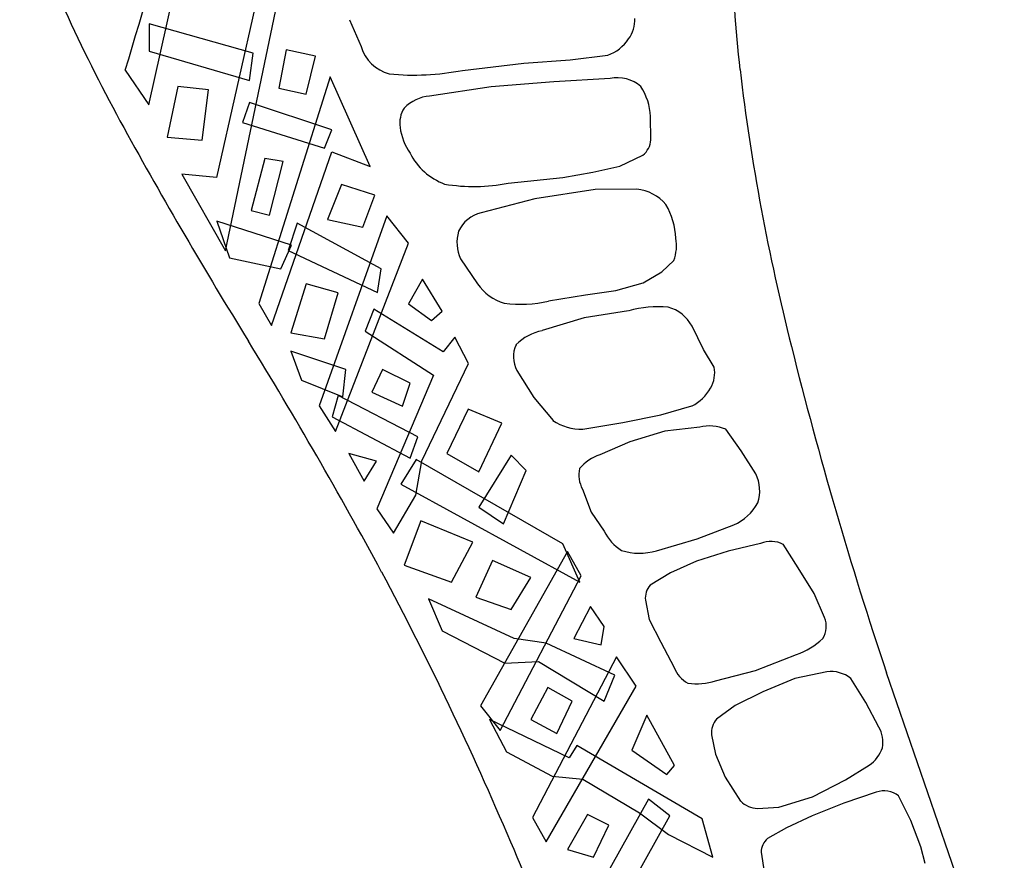
# Model space of a CAD drawing. Extents: x 0 to 29.4, y 7.8 to 57.7.
# Drawn here: x 4.7 to 22.3, y 22.3 to 37.3 of the extents above; entities that cross this region are included whole.
import ezdxf

# ---------------------------------------------------------------- set-up
doc = ezdxf.new("R2010")
doc.units = 0
doc.layers.add('Stift_0', color=7, linetype='CONTINUOUS')

msp = doc.modelspace()

# ---------------------------------------------------------------- linework, layer by layer
at = {"layer": 'Stift_0', "color": 30}
for p, q in [((7.013, 35.784), (8.283, 41.512)), ((9.222, 38.912), (8.218, 34.489)), ((8.381, 33.179), (9.274, 37.447)), ((10.591, 37.302), (10.799, 36.824)), ((7.017, 37.229), (7.017, 36.739)), ((8.876, 36.707), (7.017, 37.229)), ((7.017, 36.739), (8.81, 36.217)), ((9.465, 36.764), (9.329, 36.082)), ((9.983, 36.654), (9.465, 36.764)), ((8.81, 36.217), (8.876, 36.707)), ((9.82, 35.974), (9.983, 36.654)), ((13.705, 36.524), (14.53, 36.589)), ((14.53, 36.589), (15.199, 36.669)), ((6.59, 36.402), (7.013, 35.784)), ((12.609, 36.398), (13.705, 36.524)), ((10.245, 36.282), (8.973, 32.239)), ((10.962, 34.684), (10.245, 36.282)), ((14.237, 36.192), (13.119, 36.107)), ((15.242, 36.255), (14.237, 36.192)), ((7.529, 36.109), (7.338, 35.209)), ((8.074, 36.054), (7.529, 36.109)), ((7.965, 35.154), (8.074, 36.054)), ((9.329, 36.082), (9.82, 35.974)), ((13.119, 36.107), (12.022, 35.939)), ((8.81, 35.827), (8.68, 35.467)), ((10.277, 35.337), (8.81, 35.827)), ((15.968, 35.16), (15.964, 35.577)), ((8.68, 35.467), (10.147, 35.012)), ((10.147, 35.012), (10.277, 35.337)), ((7.338, 35.209), (7.965, 35.154)), ((9.083, 34.827), (8.838, 33.902)), ((9.411, 34.774), (9.083, 34.827)), ((9.202, 31.849), (10.277, 34.947)), ((10.277, 34.947), (10.962, 34.684)), ((15.413, 34.692), (15.826, 34.884)), ((9.165, 33.819), (9.411, 34.774)), ((14.935, 34.584), (15.413, 34.692)), ((8.218, 34.489), (7.599, 34.547)), ((7.599, 34.547), (8.381, 33.179)), ((13.423, 34.389), (14.397, 34.489)), ((14.397, 34.489), (14.935, 34.584)), ((10.447, 34.364), (10.201, 33.737)), ((11.047, 34.174), (10.447, 34.364)), ((14.976, 34.272), (13.901, 34.109)), ((15.716, 34.278), (14.976, 34.272)), ((10.829, 33.602), (11.047, 34.174)), ((13.901, 34.109), (12.94, 33.859)), ((8.838, 33.902), (9.165, 33.819)), ((11.256, 33.804), (10.049, 30.414)), ((10.201, 33.737), (10.829, 33.602)), ((11.647, 33.317), (11.256, 33.804)), ((8.223, 33.707), (8.452, 33.054)), ((9.56, 33.284), (8.223, 33.707)), ((9.658, 33.674), (9.495, 33.184)), ((11.158, 32.859), (9.658, 33.674)), ((9.365, 32.859), (9.56, 33.284)), ((10.343, 29.957), (11.647, 33.317)), ((8.452, 33.054), (9.365, 32.859)), ((9.495, 33.184), (11.093, 32.437)), ((12.57, 33.037), (12.876, 32.594)), ((11.093, 32.437), (11.158, 32.859)), ((16.164, 32.804), (16.379, 33.009)), ((15.833, 32.607), (16.164, 32.804)), ((9.82, 32.592), (9.547, 31.719)), ((10.392, 32.429), (9.82, 32.592)), ((11.892, 32.674), (11.647, 32.237)), ((12.246, 32.102), (11.892, 32.674)), ((15.343, 32.474), (15.833, 32.607)), ((10.147, 31.609), (10.392, 32.429)), ((14.145, 32.286), (14.803, 32.397)), ((14.803, 32.397), (15.343, 32.474)), ((8.973, 32.239), (9.202, 31.849)), ((11.647, 32.237), (12.056, 31.937)), ((11.027, 32.142), (10.872, 31.747)), ((12.264, 31.382), (11.027, 32.142)), ((12.056, 31.937), (12.246, 32.102)), ((14.781, 31.984), (14.03, 31.757)), ((15.573, 32.111), (14.781, 31.984)), ((16.909, 31.422), (16.704, 31.837)), ((9.547, 31.719), (10.147, 31.609)), ((10.872, 31.747), (12.09, 30.964)), ((12.473, 31.642), (12.264, 31.382)), ((12.716, 31.172), (12.473, 31.642)), ((9.547, 31.392), (9.738, 30.874)), ((10.529, 31.064), (9.547, 31.392)), ((17.098, 31.107), (16.909, 31.422)), ((11.881, 29.434), (12.716, 31.172)), ((10.474, 30.574), (10.529, 31.064)), ((11.183, 31.064), (10.992, 30.657)), ((12.09, 30.964), (11.081, 28.582)), ((11.674, 30.819), (11.183, 31.064)), ((13.578, 31.047), (13.879, 30.567)), ((9.738, 30.874), (10.474, 30.574)), ((11.537, 30.409), (11.674, 30.819)), ((10.392, 30.602), (10.283, 30.219)), ((11.81, 29.864), (10.392, 30.602)), ((10.992, 30.657), (11.537, 30.409)), ((10.049, 30.414), (10.343, 29.957)), ((13.879, 30.567), (14.223, 30.157)), ((16.149, 30.257), (16.703, 30.414)), ((10.283, 30.219), (11.674, 29.484)), ((12.71, 30.357), (12.328, 29.564)), ((13.31, 30.109), (12.71, 30.357)), ((15.467, 30.117), (16.149, 30.257)), ((12.901, 29.237), (13.31, 30.109)), ((14.755, 30.002), (15.467, 30.117)), ((16.22, 29.962), (15.595, 29.772)), ((16.84, 30.038), (16.22, 29.962)), ((17.581, 29.614), (17.304, 29.999)), ((11.674, 29.484), (11.81, 29.864)), ((15.595, 29.772), (15.06, 29.542)), ((10.583, 29.564), (10.856, 29.074)), ((11.074, 29.429), (10.583, 29.564)), ((12.328, 29.564), (12.901, 29.237)), ((13.474, 29.537), (12.901, 28.612)), ((13.746, 29.264), (13.474, 29.537)), ((17.841, 29.206), (17.581, 29.614)), ((10.856, 29.074), (11.074, 29.429)), ((11.783, 29.457), (11.51, 29.019)), ((11.777, 28.824), (11.881, 29.434)), ((14.401, 27.957), (11.783, 29.457)), ((13.337, 28.312), (13.746, 29.264)), ((11.51, 29.019), (14.701, 27.274)), ((11.377, 28.147), (11.777, 28.824)), ((14.749, 28.931), (14.906, 28.519)), ((11.081, 28.582), (11.377, 28.147)), ((12.901, 28.612), (13.337, 28.312)), ((14.906, 28.519), (15.137, 28.182)), ((11.865, 28.364), (11.565, 27.574)), ((12.792, 27.984), (11.865, 28.364)), ((16.796, 28.047), (17.448, 28.294)), ((12.41, 27.274), (12.792, 27.984)), ((14.701, 27.274), (14.401, 27.957)), ((16.067, 27.831), (16.796, 28.047)), ((17.928, 27.964), (17.351, 27.824)), ((18.6, 27.529), (18.331, 27.947)), ((14.482, 27.819), (12.928, 25.067)), ((14.728, 27.384), (14.482, 27.819)), ((17.351, 27.824), (16.781, 27.649)), ((13.146, 27.657), (12.846, 27.002)), ((13.828, 27.357), (13.146, 27.657)), ((16.781, 27.649), (16.319, 27.437)), ((11.565, 27.574), (12.41, 27.274)), ((16.319, 27.437), (15.959, 27.217)), ((18.882, 27.069), (18.6, 27.529)), ((13.283, 24.629), (14.728, 27.384)), ((13.474, 26.784), (13.828, 27.357)), ((19.067, 26.642), (18.882, 27.069)), ((13.528, 26.267), (12.001, 26.974)), ((12.001, 26.974), (12.246, 26.402)), ((12.846, 27.002), (13.474, 26.784)), ((15.873, 26.952), (15.937, 26.604)), ((14.891, 26.839), (14.592, 26.267)), ((15.137, 26.484), (14.891, 26.839)), ((15.937, 26.604), (16.145, 26.204)), ((12.246, 26.402), (13.364, 25.829)), ((15.082, 26.157), (15.137, 26.484)), ((14.101, 26.184), (13.528, 26.267)), ((15.328, 25.612), (14.101, 26.184)), ((14.592, 26.267), (15.082, 26.157)), ((16.145, 26.204), (16.386, 25.752)), ((13.364, 25.829), (13.964, 25.857)), ((15.355, 25.939), (13.855, 23.074)), ((13.964, 25.857), (15.137, 25.147)), ((15.709, 25.419), (15.355, 25.939)), ((17.838, 25.699), (18.569, 25.984)), ((17.125, 25.514), (17.838, 25.699)), ((19.111, 25.673), (18.535, 25.552)), ((22.275, 19.56), (20.172, 25.657)), ((15.137, 25.147), (15.328, 25.612)), ((18.535, 25.552), (17.965, 25.319)), ((19.807, 25.127), (19.537, 25.554)), ((14.128, 25.394), (13.828, 24.822)), ((14.101, 22.639), (15.709, 25.419)), ((14.564, 25.147), (14.128, 25.394)), ((17.965, 25.319), (17.475, 25.074)), ((14.292, 24.574), (14.564, 25.147)), ((20.036, 24.687), (19.807, 25.127)), ((12.928, 25.067), (13.283, 24.629)), ((17.475, 25.074), (17.142, 24.829)), ((14.51, 24.139), (13.092, 24.822)), ((13.092, 24.822), (13.392, 24.247)), ((13.828, 24.822), (14.292, 24.574)), ((15.9, 24.902), (15.628, 24.274)), ((16.391, 24.002), (15.9, 24.902)), ((17.052, 24.552), (17.122, 24.202)), ((13.392, 24.247), (14.21, 23.812)), ((14.646, 24.357), (14.51, 24.139)), ((16.882, 23.049), (14.646, 24.357)), ((15.628, 24.274), (16.255, 23.839)), ((17.122, 24.202), (17.293, 23.792)), ((16.255, 23.839), (16.391, 24.002)), ((19.443, 23.749), (19.863, 24.007)), ((14.21, 23.812), (14.755, 23.757)), ((14.755, 23.757), (15.764, 23.157)), ((17.293, 23.792), (17.571, 23.367)), ((18.856, 23.444), (19.443, 23.749)), ((15.928, 23.402), (14.891, 21.549)), ((16.309, 23.102), (15.928, 23.402)), ((18.255, 23.257), (18.856, 23.444)), ((19.989, 23.528), (19.414, 23.332)), ((20.608, 23.024), (20.388, 23.459)), ((17.87, 23.238), (18.255, 23.257)), ((19.414, 23.332), (18.846, 23.102)), ((13.855, 23.074), (14.101, 22.639)), ((14.837, 23.129), (14.482, 22.502)), ((15.219, 22.939), (14.837, 23.129)), ((15.328, 21.357), (16.309, 23.102)), ((15.764, 23.157), (16.282, 22.774)), ((17.073, 22.367), (16.882, 23.049)), ((18.846, 23.102), (18.39, 22.892)), ((20.788, 22.552), (20.608, 23.024)), ((14.946, 22.367), (15.219, 22.939)), ((18.39, 22.892), (18.05, 22.699)), ((16.282, 22.774), (17.073, 22.367)), ((14.482, 22.502), (14.946, 22.367)), ((20.866, 22.254), (20.788, 22.552)), ((17.938, 22.455), (17.993, 22.109))]:
    msp.add_line(p, q, dxfattribs=at)
for centre, radius, start, end in [((39.495, 38.959), 22.083, 175.3798, 186.6219), ((-44.5, 52.157), 53.465, 342.8613, 346.5387), ((36.372, 51.639), 33.956, 201.169, 208.6133), ((15.126, 37.292), 0.556, 323.1509, 363.2841), ((14.955, 37.367), 0.739, 289.2425, 326.4305), ((11.49, 37.032), 0.722, 196.7122, 254.799), ((11.744, 40.787), 4.473, 264.3182, 281.1588), ((55.853, 40.974), 38.564, 186.7931, 194.2609), ((15.368, 35.614), 0.653, 49.6, 101.1577), ((14.871, 35.519), 1.094, 3.0128, 32.7612), ((12.075, 35.234), 0.707, 94.3275, 135.8055), ((11.989, 35.454), 0.501, 147.0832, 188.5887), ((84.979, 78.662), 89.569, 208.89778, 211.72128), ((12.572, 35.537), 1.09, 188.302, 214.3191), ((15.576, 35.187), 0.393, 309.6534, 355.9924), ((12.696, 35.447), 1.151, 207.1166, 249.1946), ((12.808, 37.392), 3.065, 260.2293, 281.5744), ((15.647, 33.512), 0.769, 39.8413, 84.8421), ((15.143, 33.352), 1.274, 2.412, 30.8111), ((13.079, 33.282), 0.594, 103.5098, 155.4744), ((13.236, 33.329), 0.727, 164.0221, 203.7128), ((15.684, 33.274), 0.743, 339.1119, 370.1611), ((13.62, 33.112), 0.906, 214.8139, 252.9314), ((13.637, 34.474), 2.247, 262.7566, 283.0766), ((16.12, 30.084), 2.099, 85.6473, 105.0954), ((16.091, 31.507), 0.696, 28.302, 74.3016), ((14.204, 30.869), 0.904, 101.1065, 135.2052), ((-65.212, -13.896), 86.852, 28.42961, 31.56448), ((14.027, 31.292), 0.511, 155.1258, 208.6236), ((92.787, 49.972), 76.577, 193.97812, 198.51318), ((16.591, 31.002), 0.518, 328.632, 371.7319), ((16.356, 31.104), 0.773, 296.7292, 331.2181), ((14.713, 30.852), 0.851, 234.7804, 272.8269), ((17.014, 29.312), 0.746, 67.1167, 103.4343), ((15.286, 28.822), 0.755, 107.4537, 141.096), ((15.202, 29.179), 0.517, 166.8535, 208.7902), ((17.214, 28.902), 0.697, 341.7698, 385.8234), ((17.122, 29.082), 0.852, 292.5051, 332.1674), ((15.876, 28.529), 0.816, 205.1963, 238.028), ((18.111, 27.514), 0.485, 63.0521, 112.1746), ((15.765, 28.867), 1.079, 252.6835, 286.2627), ((-40.463, -0.178), 58.558, 22.92963, 28.15493), ((16.201, 26.992), 0.331, 137.1349, 186.885), ((18.682, 26.484), 0.417, 328.5512, 382.2532), ((18.183, 27.152), 1.23, 288.2762, 313.972), ((16.849, 25.909), 0.489, 198.7822, 243.5894), ((19.186, 25.117), 0.561, 51.2684, 97.7085), ((16.786, 26.562), 1.102, 261.9274, 287.9117), ((17.439, 24.579), 0.389, 139.949, 184.1176), ((19.555, 24.412), 0.554, 350.4688, 389.6982), ((19.495, 24.534), 0.643, 304.9099, 340.5438), ((20.127, 23.129), 0.421, 51.5685, 109.086), ((17.885, 23.684), 0.446, 225.3563, 268.1526), ((18.255, 22.457), 0.318, 130.2374, 180.3288), ((-7.81, 13.192), 23.28, 12.4212, 23.9341)]:
    msp.add_arc(centre, radius, start, end, dxfattribs=at)

doc.saveas('drawing.dxf')
